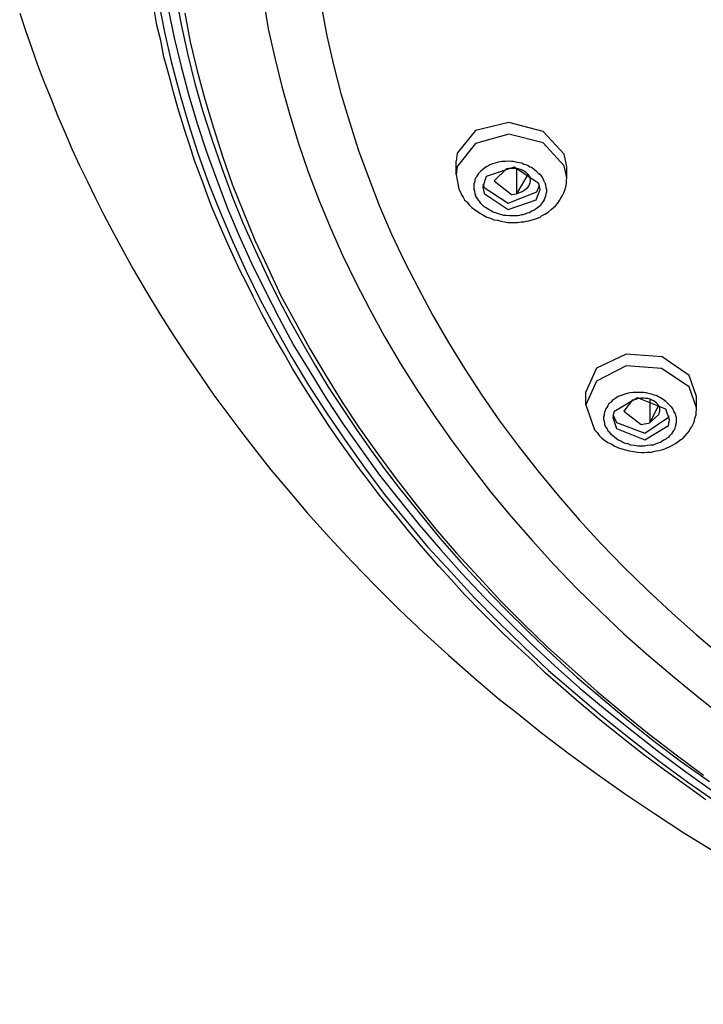
# Model space of a CAD drawing. Extents: x 468 to 808, y -12 to 449.
# Drawn here: x 470 to 488, y 162 to 188 of the extents above; entities that cross this region are included whole.
import ezdxf

# ---------------------------------------------------------------- set-up
doc = ezdxf.new("R2010")
doc.units = 0
doc.header["$MEASUREMENT"] = 0
doc.layers.add('EBENE_1', color=160, linetype='CONTINUOUS')

# ---------------------------------------------------------------- blocks, each defined once
blk = doc.blocks.new('AI9-BLK1')
at = {"layer": 'EBENE_1', "color": 7}
for p, q in [((-79.29, -17.725), (-79.29, -17.549)), ((-77.836, -17.62), (-77.872, -17.457)), ((-78.626, -17.647), (-78.789, -17.81)), ((-78.499, -17.641), (-78.499, -17.979)), ((-77.836, -17.768), (-77.872, -17.613)), ((-77.836, -17.768), (-77.836, -17.62)), ((-79.29, -17.725), (-79.254, -17.916)), ((-78.344, -17.718), (-78.499, -17.979)), ((-78.937, -17.853), (-78.923, -17.895)), ((-78.937, -17.887), (-78.923, -17.973)), ((-78.189, -17.923), (-78.203, -17.845)), ((-76.136, -20.639), (-76.235, -20.364)), ((-76.136, -20.788), (-76.235, -20.512)), ((-77.589, -20.745), (-77.589, -20.576)), ((-76.75, -20.667), (-76.75, -20.985)), ((-76.136, -20.788), (-76.136, -20.639)), ((-77.589, -20.745), (-77.476, -21.077)), ((-76.975, -20.681), (-77.088, -20.829)), ((-76.637, -20.752), (-76.75, -20.985)), ((-77.236, -20.872), (-77.187, -20.978)), ((-77.236, -20.915), (-77.187, -21.056)), ((-76.75, -20.978), (-76.637, -20.879)), ((-76.489, -20.943), (-76.538, -20.802))]:
    blk.add_line(p, q, dxfattribs=at)
for points in [[(-83.191, -15.453), (-83.114, -15.856), (-83.022, -16.258), (-82.916, -16.653), (-82.803, -17.048), (-82.676, -17.443), (-82.535, -17.838), (-82.38, -18.226), (-82.218, -18.607), (-82.041, -18.995), (-81.858, -19.369), (-81.653, -19.75), (-81.449, -20.117), (-81.223, -20.491), (-80.99, -20.851), (-80.743, -21.21), (-80.489, -21.571), (-80.228, -21.923), (-79.946, -22.269), (-79.664, -22.608), (-79.36, -22.939), (-79.057, -23.271), (-78.739, -23.596), (-78.408, -23.913), (-78.076, -24.231), (-77.723, -24.533), (-77.37, -24.837), (-77.004, -25.127), (-76.63, -25.416), (-76.249, -25.699), (-75.854, -25.973)], [(-83.064, -15.552), (-82.987, -15.933), (-82.895, -16.307), (-82.796, -16.688), (-82.683, -17.055), (-82.563, -17.429), (-82.429, -17.795), (-82.288, -18.17), (-82.133, -18.53), (-81.971, -18.89), (-81.794, -19.249), (-81.611, -19.609), (-81.421, -19.962), (-81.209, -20.308), (-80.997, -20.654), (-80.771, -20.999), (-80.532, -21.331), (-80.292, -21.67), (-80.037, -21.994), (-79.769, -22.326), (-79.494, -22.643), (-79.212, -22.96), (-78.923, -23.271), (-78.619, -23.574), (-78.309, -23.878), (-77.991, -24.174), (-77.667, -24.464), (-77.328, -24.746), (-76.983, -25.021), (-76.637, -25.295), (-76.277, -25.564), (-75.91, -25.825)], [(-82.846, -15.609), (-82.775, -15.983), (-82.683, -16.364), (-82.585, -16.737), (-82.472, -17.112), (-82.352, -17.485), (-82.225, -17.853), (-82.077, -18.219), (-81.929, -18.586), (-81.759, -18.945), (-81.59, -19.306), (-81.399, -19.659), (-81.209, -20.011), (-80.997, -20.364), (-80.785, -20.71), (-80.56, -21.048), (-80.32, -21.387), (-80.073, -21.719), (-79.819, -22.051), (-79.558, -22.375), (-79.283, -22.692), (-78.993, -23.01), (-78.704, -23.321), (-78.401, -23.624), (-78.09, -23.927), (-77.766, -24.216), (-77.441, -24.506), (-77.102, -24.788), (-76.757, -25.07), (-76.404, -25.338), (-76.044, -25.606)], [(-81.816, -15.439), (-81.752, -15.813), (-81.667, -16.194), (-81.576, -16.568), (-81.47, -16.942), (-81.357, -17.316), (-81.23, -17.69), (-81.089, -18.057), (-80.941, -18.416), (-80.778, -18.784), (-80.602, -19.143), (-80.419, -19.497), (-80.228, -19.849), (-80.023, -20.202), (-79.805, -20.547), (-79.579, -20.886), (-79.339, -21.225), (-79.092, -21.557), (-78.838, -21.888), (-78.57, -22.206), (-78.288, -22.53), (-78.006, -22.84), (-77.709, -23.151), (-77.399, -23.454), (-77.088, -23.751), (-76.764, -24.04), (-76.425, -24.323), (-76.086, -24.604), (-75.734, -24.88)], [(-81.054, -15.531), (-80.983, -15.905), (-80.898, -16.286), (-80.8, -16.66), (-80.687, -17.034), (-80.567, -17.408), (-80.433, -17.775), (-80.292, -18.142), (-80.136, -18.509), (-79.967, -18.868), (-79.784, -19.221), (-79.593, -19.574), (-79.388, -19.927), (-79.177, -20.272), (-78.951, -20.618), (-78.718, -20.957), (-78.471, -21.289), (-78.217, -21.613), (-77.949, -21.937), (-77.674, -22.255), (-77.385, -22.572), (-77.088, -22.876), (-76.778, -23.179), (-76.46, -23.475), (-76.136, -23.764), (-75.797, -24.054)], [(-85.012, -15.609), (-84.934, -15.835), (-84.856, -16.06), (-84.779, -16.286), (-84.694, -16.505), (-84.602, -16.723), (-84.518, -16.949), (-84.419, -17.168), (-84.327, -17.387), (-84.229, -17.605), (-84.123, -17.818), (-84.017, -18.035), (-83.911, -18.247), (-83.798, -18.459), (-83.685, -18.671), (-83.523, -18.967), (-83.347, -19.264), (-83.17, -19.56), (-82.987, -19.849), (-82.818, -20.11), (-82.641, -20.364), (-82.465, -20.618), (-82.281, -20.865), (-82.098, -21.112), (-81.907, -21.358), (-81.717, -21.599), (-81.512, -21.839)], [(-82.966, -15.376), (-82.895, -15.757), (-82.81, -16.138), (-82.719, -16.512), (-82.613, -16.885), (-82.493, -17.26), (-82.366, -17.627), (-82.232, -18.001), (-82.084, -18.36), (-81.921, -18.727), (-81.752, -19.087), (-81.611, -19.377), (-81.456, -19.665), (-81.3, -19.948), (-81.131, -20.237), (-80.962, -20.519), (-80.778, -20.795), (-80.595, -21.07), (-80.404, -21.345), (-80.221, -21.599), (-80.03, -21.846), (-79.769, -22.17), (-79.501, -22.495), (-79.226, -22.812), (-78.937, -23.123), (-78.641, -23.426), (-78.337, -23.73), (-78.027, -24.026), (-77.702, -24.323), (-77.37, -24.604), (-77.032, -24.887), (-76.686, -25.162), (-76.333, -25.43), (-75.966, -25.691)], [(-79.896, -22.424), (-80.037, -22.248), (-80.179, -22.072), (-80.313, -21.91), (-80.44, -21.739), (-80.567, -21.571), (-80.694, -21.394), (-80.828, -21.21), (-80.955, -21.028), (-81.075, -20.837), (-81.195, -20.654), (-81.315, -20.463), (-81.434, -20.272), (-81.54, -20.082), (-81.653, -19.891), (-81.745, -19.722), (-81.837, -19.553), (-81.95, -19.327), (-82.048, -19.129), (-82.126, -18.981), (-82.197, -18.826), (-82.281, -18.635), (-82.366, -18.445), (-82.486, -18.163), (-82.549, -18.001), (-82.606, -17.838), (-82.719, -17.542), (-82.782, -17.344), (-82.846, -17.147), (-82.937, -16.851), (-82.994, -16.645), (-83.036, -16.49), (-83.078, -16.335), (-83.121, -16.18), (-83.163, -15.968), (-83.212, -15.764), (-83.255, -15.531)], [(-77.872, -17.457), (-78.147, -17.161), (-78.598, -17.041), (-79.036, -17.147), (-79.276, -17.443), (-79.29, -17.549)], [(-77.872, -17.613), (-78.147, -17.309), (-78.598, -17.196), (-79.036, -17.316), (-79.276, -17.62), (-79.29, -17.725)], [(-78.125, -17.831), (-78.14, -17.803), (-78.154, -17.768), (-78.175, -17.74), (-78.203, -17.718), (-78.231, -17.69), (-78.259, -17.662), (-78.281, -17.647), (-78.302, -17.634), (-78.323, -17.627), (-78.344, -17.613), (-78.372, -17.598), (-78.401, -17.592), (-78.429, -17.577), (-78.464, -17.57), (-78.506, -17.563), (-78.535, -17.556), (-78.563, -17.556), (-78.605, -17.549), (-78.641, -17.556), (-78.69, -17.556), (-78.732, -17.563), (-78.775, -17.577), (-78.81, -17.585), (-78.845, -17.598), (-78.866, -17.613), (-78.888, -17.62), (-78.916, -17.641), (-78.944, -17.662), (-78.965, -17.683), (-78.986, -17.704), (-79, -17.718), (-79.014, -17.74), (-79.022, -17.761), (-79.036, -17.775), (-79.043, -17.795), (-79.043, -17.81), (-79.05, -17.831), (-79.057, -17.845), (-79.057, -17.86), (-79.057, -17.881), (-79.057, -17.895), (-79.057, -17.916), (-79.05, -17.944), (-79.043, -17.979), (-79.036, -17.993)], [(-78.203, -17.845), (-78.528, -17.627), (-78.895, -17.753), (-78.937, -17.887)], [(-78.626, -17.647), (-78.598, -17.641), (-78.57, -17.641), (-78.542, -17.641), (-78.506, -17.641), (-78.478, -17.647), (-78.45, -17.654), (-78.422, -17.662), (-78.401, -17.676), (-78.38, -17.69), (-78.358, -17.711), (-78.351, -17.718), (-78.344, -17.725), (-78.337, -17.74), (-78.33, -17.747), (-78.323, -17.761), (-78.323, -17.768), (-78.316, -17.782), (-78.316, -17.795), (-78.316, -17.803), (-78.316, -17.818), (-78.323, -17.824), (-78.323, -17.838), (-78.33, -17.853), (-78.33, -17.86), (-78.337, -17.873), (-78.344, -17.881), (-78.358, -17.902), (-78.38, -17.923), (-78.401, -17.937), (-78.429, -17.951), (-78.457, -17.966), (-78.485, -17.973), (-78.499, -17.979)], [(-79.254, -17.916), (-79.233, -17.958), (-79.219, -17.993), (-79.198, -18.021), (-79.177, -18.057), (-79.148, -18.085), (-79.12, -18.121), (-79.085, -18.156), (-79.05, -18.183), (-79.014, -18.205), (-78.979, -18.233), (-78.937, -18.254), (-78.888, -18.283), (-78.838, -18.297), (-78.796, -18.318), (-78.746, -18.325), (-78.697, -18.339), (-78.655, -18.347), (-78.612, -18.354), (-78.556, -18.354), (-78.521, -18.354), (-78.485, -18.354), (-78.436, -18.347), (-78.401, -18.347), (-78.372, -18.339), (-78.337, -18.332), (-78.309, -18.325), (-78.259, -18.311), (-78.224, -18.297), (-78.189, -18.283), (-78.168, -18.269), (-78.125, -18.247), (-78.083, -18.219), (-78.041, -18.183), (-78.013, -18.156), (-77.984, -18.134), (-77.956, -18.099), (-77.935, -18.064), (-77.914, -18.035), (-77.893, -18.001), (-77.879, -17.973), (-77.864, -17.93), (-77.85, -17.887), (-77.843, -17.845), (-77.843, -17.803), (-77.836, -17.768)], [(-78.789, -17.81), (-78.563, -17.986), (-78.499, -17.979)], [(-78.125, -17.831), (-78.118, -17.86), (-78.111, -17.895), (-78.104, -17.916), (-78.104, -17.937), (-78.104, -17.958), (-78.111, -17.979), (-78.118, -18.008), (-78.125, -18.029), (-78.133, -18.057), (-78.147, -18.078), (-78.168, -18.106), (-78.189, -18.134), (-78.203, -18.149), (-78.224, -18.163), (-78.238, -18.176), (-78.267, -18.191), (-78.295, -18.205), (-78.33, -18.226), (-78.358, -18.233), (-78.387, -18.247), (-78.415, -18.254), (-78.436, -18.254), (-78.457, -18.262), (-78.485, -18.269), (-78.514, -18.269), (-78.549, -18.269), (-78.591, -18.269), (-78.633, -18.262), (-78.662, -18.262), (-78.69, -18.254), (-78.718, -18.247), (-78.761, -18.233), (-78.803, -18.219), (-78.838, -18.198), (-78.866, -18.183), (-78.895, -18.163), (-78.923, -18.149), (-78.944, -18.128), (-78.965, -18.106), (-78.979, -18.085), (-78.993, -18.064), (-79.007, -18.043), (-79.022, -18.021), (-79.036, -18.001), (-79.036, -17.993)], [(-78.923, -17.895), (-78.605, -18.099), (-78.231, -17.951), (-78.196, -17.866)], [(-78.923, -17.973), (-78.605, -18.183), (-78.238, -18.057), (-78.189, -17.923)], [(-76.235, -20.364), (-76.587, -20.117), (-77.06, -20.082), (-77.448, -20.266), (-77.589, -20.576)], [(-76.235, -20.512), (-76.594, -20.272), (-77.06, -20.237), (-77.448, -20.435), (-77.589, -20.745)], [(-76.468, -20.773), (-76.489, -20.752), (-76.517, -20.724), (-76.538, -20.703), (-76.573, -20.675), (-76.609, -20.654), (-76.644, -20.639), (-76.665, -20.625), (-76.693, -20.618), (-76.714, -20.611), (-76.743, -20.604), (-76.771, -20.597), (-76.799, -20.589), (-76.834, -20.583), (-76.87, -20.583), (-76.919, -20.583), (-76.94, -20.583), (-76.968, -20.583), (-77.011, -20.589), (-77.046, -20.597), (-77.088, -20.611), (-77.124, -20.625), (-77.166, -20.639), (-77.194, -20.66), (-77.222, -20.675), (-77.244, -20.689), (-77.258, -20.71), (-77.286, -20.731), (-77.3, -20.76), (-77.314, -20.78), (-77.328, -20.802), (-77.335, -20.822), (-77.342, -20.844), (-77.349, -20.865), (-77.349, -20.886), (-77.357, -20.9), (-77.357, -20.922), (-77.357, -20.936), (-77.349, -20.957), (-77.349, -20.97), (-77.342, -20.985), (-77.342, -21.006), (-77.328, -21.035), (-77.307, -21.062), (-77.293, -21.098)], [(-76.538, -20.802), (-76.912, -20.654), (-77.222, -20.837), (-77.236, -20.915)], [(-76.975, -20.681), (-76.947, -20.675), (-76.919, -20.667), (-76.891, -20.66), (-76.862, -20.654), (-76.834, -20.654), (-76.806, -20.66), (-76.778, -20.66), (-76.75, -20.667), (-76.721, -20.681), (-76.693, -20.696), (-76.672, -20.71), (-76.665, -20.717), (-76.658, -20.724), (-76.651, -20.738), (-76.644, -20.745), (-76.637, -20.76), (-76.63, -20.767), (-76.623, -20.78), (-76.623, -20.788), (-76.623, -20.802), (-76.623, -20.816), (-76.623, -20.822), (-76.623, -20.837), (-76.63, -20.858), (-76.637, -20.879)], [(-77.476, -21.077), (-77.441, -21.112), (-77.413, -21.148), (-77.378, -21.183), (-77.342, -21.21), (-77.3, -21.239), (-77.258, -21.26), (-77.208, -21.289), (-77.159, -21.309), (-77.117, -21.324), (-77.067, -21.338), (-77.018, -21.351), (-76.961, -21.358), (-76.912, -21.366), (-76.862, -21.373), (-76.82, -21.373), (-76.778, -21.366), (-76.728, -21.366), (-76.7, -21.358), (-76.665, -21.351), (-76.63, -21.345), (-76.58, -21.331), (-76.552, -21.324), (-76.524, -21.309), (-76.489, -21.296), (-76.46, -21.281), (-76.411, -21.253), (-76.383, -21.232), (-76.355, -21.21), (-76.333, -21.196), (-76.312, -21.183), (-76.284, -21.154), (-76.256, -21.119), (-76.235, -21.091), (-76.22, -21.062), (-76.199, -21.035), (-76.178, -20.993), (-76.164, -20.957), (-76.157, -20.922), (-76.143, -20.879), (-76.143, -20.844), (-76.136, -20.809), (-76.136, -20.788)], [(-76.468, -20.773), (-76.446, -20.802), (-76.432, -20.837), (-76.418, -20.865), (-76.411, -20.886), (-76.404, -20.908), (-76.404, -20.936), (-76.404, -20.957), (-76.404, -20.985), (-76.411, -21.013), (-76.418, -21.035), (-76.425, -21.07), (-76.439, -21.084), (-76.446, -21.098), (-76.453, -21.112), (-76.468, -21.133), (-76.489, -21.154), (-76.51, -21.176), (-76.524, -21.183), (-76.538, -21.196), (-76.566, -21.21), (-76.587, -21.225), (-76.609, -21.239), (-76.63, -21.246), (-76.651, -21.253), (-76.672, -21.26), (-76.707, -21.274), (-76.736, -21.274), (-76.785, -21.281), (-76.82, -21.289), (-76.848, -21.289), (-76.877, -21.289), (-76.905, -21.289), (-76.954, -21.281), (-76.997, -21.274), (-77.032, -21.26), (-77.067, -21.253), (-77.102, -21.239), (-77.131, -21.225), (-77.159, -21.21), (-77.18, -21.196), (-77.215, -21.168), (-77.251, -21.141), (-77.272, -21.112), (-77.293, -21.098)], [(-77.187, -20.978), (-76.813, -21.119), (-76.503, -20.908), (-76.496, -20.886)], [(-77.088, -20.829), (-76.862, -21.006), (-76.75, -20.985)], [(-77.187, -21.056), (-76.813, -21.204), (-76.503, -21.02), (-76.489, -20.943)], [(-81.512, -21.839), (-81.237, -22.17), (-80.948, -22.488), (-80.651, -22.805), (-80.348, -23.123), (-80.037, -23.434), (-79.713, -23.737), (-79.388, -24.033), (-79.057, -24.323), (-78.718, -24.612), (-78.521, -24.766)], [(-76.016, -25.931), (-76.27, -25.747), (-76.545, -25.55), (-76.827, -25.338), (-77.117, -25.112), (-77.406, -24.88), (-77.681, -24.647), (-77.949, -24.414), (-78.118, -24.266), (-78.288, -24.103), (-78.478, -23.927), (-78.669, -23.751), (-78.951, -23.468), (-79.177, -23.235), (-79.353, -23.038), (-79.515, -22.862), (-79.692, -22.664), (-79.896, -22.424)], [(-78.521, -24.766), (-78.168, -25.049), (-77.808, -25.324), (-77.441, -25.592), (-77.067, -25.854), (-76.686, -26.108), (-76.305, -26.361), (-75.91, -26.601), (-75.515, -26.841), (-75.106, -27.074), (-74.697, -27.3), (-74.287, -27.518), (-73.864, -27.73), (-73.441, -27.935), (-73.01, -28.132), (-72.573, -28.323), (-72.128, -28.506), (-71.867, -28.612)]]:
    blk.add_lwpolyline(points, dxfattribs=at)

msp = doc.modelspace()

# ---------------------------------------------------------------- block references
at = {"layer": 'EBENE_1', "color": 7, "xscale": 1.970695754135998, "yscale": 1.970695754135998, "zscale": 1.970695754135998}
msp.add_blockref('AI9-BLK1', (637.898, 218.774), dxfattribs=at)

doc.saveas('drawing.dxf')
